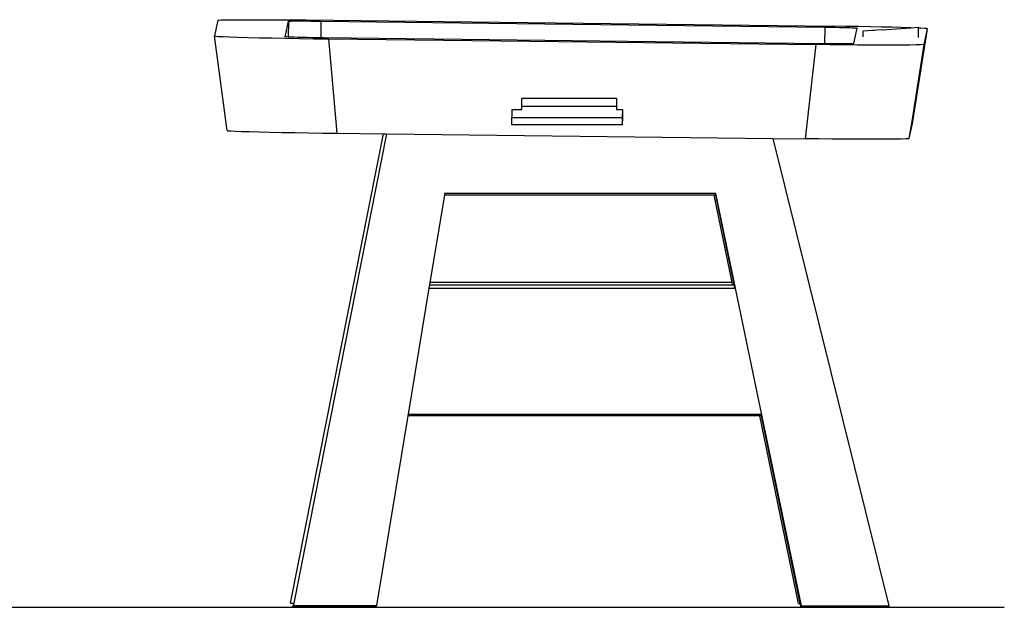
# Model space of a CAD drawing. Units: inches. Extents: x 16 to 171, y -47 to 54.
# Drawn here: x 109 to 171, y -47 to -10 of the extents above; entities that cross this region are included whole.
import ezdxf

# ---------------------------------------------------------------- set-up
doc = ezdxf.new("R2010")
doc.units = ezdxf.units.IN
doc.header["$MEASUREMENT"] = 0
doc.layers.add('Edges', color=7, linetype='Continuous')

# ---------------------------------------------------------------- blocks, each defined once
blk = doc.blocks.new('Air+hockey ls')
at = {"layer": 'Edges'}
for p, q in [((-22.389, 18.583), (-22.603, 17.591)), ((-22.389, 18.583), (-22.332, 18.594)), ((-22.332, 18.594), (-22.167, 18.603)), ((-22.167, 18.603), (-21.896, 18.61)), ((-21.896, 18.61), (-21.524, 18.616)), ((-21.524, 18.616), (-21.058, 18.62)), ((-21.058, 18.62), (-20.505, 18.622)), ((-20.505, 18.622), (-19.875, 18.622)), ((-19.875, 18.622), (-19.179, 18.62)), ((-19.179, 18.62), (-18.428, 18.616)), ((-18.428, 18.616), (-17.636, 18.61)), ((-18.123, 17.54), (-17.91, 18.528)), ((-17.91, 18.528), (-17.922, 17.521)), ((-17.91, 18.528), (-17.883, 18.533)), ((-17.883, 18.533), (-17.834, 18.536)), ((-17.834, 18.536), (-17.753, 18.538)), ((-17.753, 18.538), (-17.643, 18.54)), ((-17.643, 18.54), (-17.504, 18.541)), ((-17.636, 18.61), (-16.816, 18.603)), ((-17.504, 18.541), (-17.34, 18.542)), ((-17.34, 18.542), (-17.153, 18.542)), ((-17.153, 18.542), (-16.946, 18.541)), ((-16.946, 18.541), (-16.722, 18.54)), ((-16.816, 18.603), (16.6, 18.208)), ((-16.722, 18.54), (-16.487, 18.538)), ((-16.487, 18.538), (-16.243, 18.536)), ((-16.243, 18.536), (-15.848, 18.532)), ((-15.848, 18.532), (-15.861, 17.474)), ((-15.848, 18.532), (16.082, 18.153)), ((16.082, 18.153), (16.069, 17.096)), ((16.082, 18.153), (16.157, 18.152)), ((16.157, 18.152), (16.457, 18.147)), ((16.457, 18.147), (16.743, 18.142)), ((17.422, 18.196), (16.6, 18.208)), ((16.743, 18.142), (17.011, 18.137)), ((17.011, 18.137), (17.256, 18.131)), ((17.256, 18.131), (17.475, 18.125)), ((18.217, 18.182), (17.422, 18.196)), ((17.475, 18.125), (17.666, 18.119)), ((17.666, 18.119), (17.825, 18.114)), ((17.825, 18.114), (17.952, 18.108)), ((17.952, 18.108), (18.043, 18.103)), ((18.043, 18.103), (18.098, 18.098)), ((18.098, 18.098), (18.123, 18.092)), ((18.973, 18.168), (18.217, 18.182)), ((19.68, 18.154), (18.973, 18.168)), ((20.328, 18.139), (19.68, 18.154)), ((19.715, 17.973), (21.543, 18.104)), ((20.908, 18.124), (20.328, 18.139)), ((21.413, 18.109), (20.908, 18.124)), ((21.543, 18.104), (21.413, 18.109)), ((21.543, 18.104), (22.017, 18.138)), ((22.017, 18.086), (22.017, 18.138)), ((-22.603, 17.591), (-22.543, 17.577)), ((-21.804, 11.601), (-22.603, 17.591)), ((-22.543, 17.577), (-22.36, 17.562)), ((-22.36, 17.562), (-22.056, 17.547)), ((-22.056, 17.547), (-21.638, 17.53)), ((-21.638, 17.53), (-21.111, 17.513)), ((-21.111, 17.513), (-20.485, 17.496)), ((-20.485, 17.496), (-19.77, 17.479)), ((-19.77, 17.479), (-18.98, 17.463)), ((-18.091, 17.532), (-18.123, 17.54)), ((-18.021, 17.527), (-18.091, 17.532)), ((-17.922, 17.521), (-18.021, 17.527)), ((-17.904, 17.521), (-17.922, 17.521)), ((-17.744, 17.514), (-17.904, 17.521)), ((-17.541, 17.508), (-17.744, 17.514)), ((-17.301, 17.501), (-17.541, 17.508)), ((-17.027, 17.495), (-17.301, 17.501)), ((-16.724, 17.488), (-17.027, 17.495)), ((-16.397, 17.482), (-16.724, 17.488)), ((-16.051, 17.477), (-16.397, 17.482)), ((-15.861, 17.474), (-16.051, 17.477)), ((-15.693, 17.471), (-15.861, 17.474)), ((18.123, 18.092), (17.911, 17.107)), ((19.099, 17.931), (18.517, 17.888)), ((18.517, 17.534), (18.517, 17.888)), ((19.235, 17.94), (19.099, 17.931)), ((19.233, 17.94), (19.235, 17.94)), ((19.346, 17.948), (19.235, 17.94)), ((19.715, 17.973), (19.346, 17.948)), ((21.646, 12.033), (22.603, 18.041)), ((22.169, 18.079), (22.017, 18.086)), ((22.017, 17.493), (22.017, 18.086)), ((22.411, 18.066), (22.169, 18.079)), ((22.39, 17.052), (22.603, 18.041)), ((22.556, 18.053), (22.411, 18.066)), ((22.603, 18.041), (22.556, 18.053)), ((-18.98, 17.463), (-18.127, 17.447)), ((-18.127, 17.447), (-17.226, 17.432)), ((-17.226, 17.432), (-16.292, 17.418)), ((-16.292, 17.418), (-15.342, 17.406)), ((15.858, 17.098), (-15.693, 17.471)), ((-15.342, 17.406), (15.539, 17.041)), ((-14.825, 11.423), (-15.342, 17.406)), ((14.856, 11.072), (15.539, 17.041)), ((16.431, 17.031), (15.539, 17.041)), ((16.069, 17.096), (15.858, 17.098)), ((16.158, 17.095), (16.069, 17.096)), ((16.449, 17.093), (16.158, 17.095)), ((17.308, 17.023), (16.431, 17.031)), ((16.724, 17.091), (16.449, 17.093)), ((16.979, 17.091), (16.724, 17.091)), ((17.21, 17.091), (16.979, 17.091)), ((17.413, 17.091), (17.21, 17.091)), ((18.155, 17.017), (17.308, 17.023)), ((17.584, 17.093), (17.413, 17.091)), ((17.72, 17.095), (17.584, 17.093)), ((17.819, 17.098), (17.72, 17.095)), ((17.88, 17.101), (17.819, 17.098)), ((17.911, 17.107), (17.88, 17.101)), ((18.957, 17.013), (18.155, 17.017)), ((19.702, 17.01), (18.957, 17.013)), ((20.375, 17.01), (19.702, 17.01)), ((20.966, 17.012), (20.375, 17.01)), ((21.465, 17.017), (20.966, 17.012)), ((21.862, 17.023), (21.465, 17.017)), ((21.594, 12.045), (22.39, 17.052)), ((22.152, 17.031), (21.862, 17.023)), ((22.329, 17.04), (22.152, 17.031)), ((22.39, 17.052), (22.329, 17.04)), ((-3.117, 12.931), (-3.118, 13.649)), ((-3.118, 13.649), (-3.113, 13.649)), ((-3.117, 12.931), (-3.113, 13.145)), ((-3.113, 13.145), (-3.113, 13.649)), ((-3.113, 13.649), (2.882, 13.649)), ((-3.113, 13.145), (2.882, 13.145)), ((2.882, 13.649), (2.882, 13.145)), ((2.882, 13.145), (2.883, 12.931)), ((-3.742, 12.931), (-3.752, 12.43)), ((-3.742, 12.931), (-3.117, 12.931)), ((2.883, 12.931), (3.258, 12.931)), ((3.258, 12.931), (3.248, 12.43)), ((3.258, 12.931), (3.259, 12.451)), ((-3.751, 11.951), (-3.752, 12.43)), ((-3.752, 12.43), (3.248, 12.43)), ((3.248, 11.951), (-3.751, 11.951)), ((3.259, 12.451), (3.248, 11.951)), ((3.248, 12.43), (3.248, 11.951)), ((21.441, 11.083), (21.594, 12.045)), ((21.441, 11.083), (21.646, 12.033)), ((21.6, 12.045), (21.594, 12.045)), ((21.646, 12.033), (21.6, 12.045)), ((-21.804, 11.601), (-21.747, 11.587)), ((-21.747, 11.587), (-21.571, 11.573)), ((-21.571, 11.573), (-21.279, 11.558)), ((-21.279, 11.558), (-20.877, 11.542)), ((-20.877, 11.542), (-20.37, 11.526)), ((-20.37, 11.526), (-19.769, 11.51)), ((-19.769, 11.51), (-19.082, 11.493)), ((-19.082, 11.493), (-18.322, 11.477)), ((-18.322, 11.477), (-17.502, 11.462)), ((-17.783, -18.365), (-11.891, 11.389)), ((-11.686, 11.386), (-17.578, -18.365)), ((-17.502, 11.462), (-16.636, 11.448)), ((-16.636, 11.448), (-15.739, 11.435)), ((-15.739, 11.435), (-14.825, 11.423)), ((-14.825, 11.423), (-11.891, 11.389)), ((-11.891, 11.389), (-11.686, 11.386)), ((-11.686, 11.386), (12.789, 11.096)), ((12.789, 11.096), (20.141, -18.524)), ((12.789, 11.096), (14.856, 11.072)), ((15.713, 11.063), (14.856, 11.072)), ((16.556, 11.055), (15.713, 11.063)), ((17.37, 11.049), (16.556, 11.055)), ((18.142, 11.045), (17.37, 11.049)), ((18.857, 11.043), (18.142, 11.045)), ((19.505, 11.043), (18.857, 11.043)), ((20.073, 11.045), (19.505, 11.043)), ((20.552, 11.049), (20.073, 11.045)), ((20.934, 11.055), (20.552, 11.049)), ((21.212, 11.062), (20.934, 11.055)), ((21.382, 11.072), (21.212, 11.062)), ((21.441, 11.083), (21.382, 11.072)), ((-8.029, 7.508), (-8.946, 1.955)), ((-8.013, 7.606), (-8.029, 7.508)), ((9.065, 7.503), (-8.029, 7.508)), ((9.189, 7.601), (-8.013, 7.606)), ((9.169, 7.503), (9.065, 7.503)), ((10.214, 1.955), (9.065, 7.503)), ((9.169, 7.503), (9.189, 7.601)), ((10.343, 1.833), (9.169, 7.503)), ((14.599, -18.522), (9.189, 7.601)), ((-8.946, 1.955), (-8.97, 1.811)), ((10.214, 1.955), (-8.946, 1.955)), ((10.239, 1.833), (10.214, 1.955)), ((-9.003, 1.609), (-10.322, -6.378)), ((-8.97, 1.811), (-9.003, 1.609)), ((-9.003, 1.609), (10.39, 1.609)), ((-8.97, 1.811), (10.348, 1.811)), ((10.348, 1.811), (10.343, 1.833)), ((10.39, 1.609), (10.348, 1.811)), ((10.39, 1.609), (10.426, 1.609)), ((-10.339, -6.479), (-12.326, -18.513)), ((-10.322, -6.378), (-10.339, -6.479)), ((11.96, -6.479), (-10.339, -6.479)), ((-10.322, -6.378), (12.081, -6.378)), ((14.423, -18.374), (11.96, -6.479)), ((12.065, -6.479), (11.96, -6.479)), ((12.065, -6.479), (12.063, -6.472)), ((14.528, -18.374), (12.065, -6.479)), ((-17.783, -18.365), (-17.578, -18.365)), ((-17.626, -18.61), (-17.607, -18.512)), ((-12.346, -18.612), (-17.626, -18.61)), ((-17.578, -18.365), (-17.607, -18.512)), ((-17.607, -18.512), (-12.326, -18.513)), ((-12.346, -18.612), (-12.326, -18.513)), ((14.423, -18.374), (14.528, -18.374)), ((14.579, -18.62), (14.528, -18.374)), ((14.579, -18.62), (14.599, -18.522)), ((20.121, -18.622), (14.579, -18.62)), ((14.599, -18.522), (20.141, -18.524)), ((20.141, -18.524), (20.121, -18.622))]:
    blk.add_line(p, q, dxfattribs=at)

msp = doc.modelspace()

# ---------------------------------------------------------------- linework, layer by layer
msp.add_line((16.404, -46.844), (171.48, -46.844))

# ---------------------------------------------------------------- block references
msp.add_blockref('Air+hockey ls', (144.017, -28.222))

doc.saveas('drawing.dxf')
